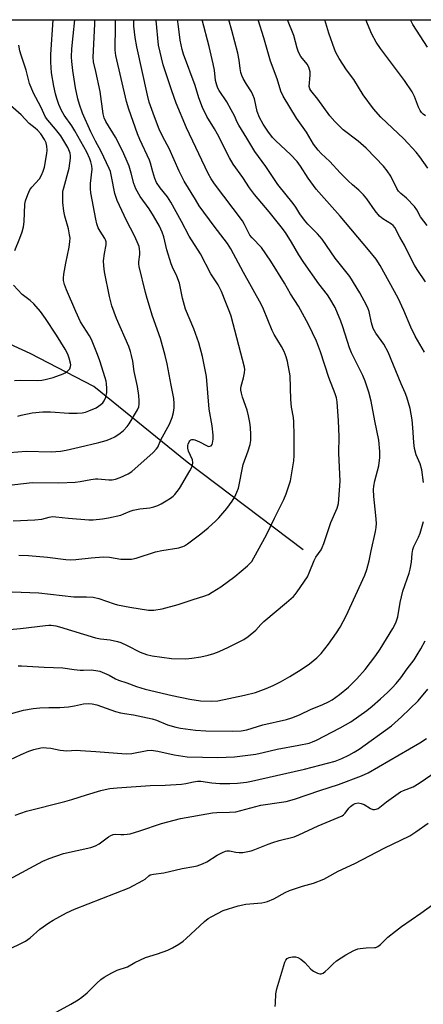
# Model space of a CAD drawing. Units: inches. Extents: x 1207772 to 1213771, y 565456 to 569456.
# Drawn here: x 1208390 to 1208529, y 569119 to 569456 of the extents above; entities that cross this region are included whole.
import ezdxf

# ---------------------------------------------------------------- set-up
doc = ezdxf.new("R2010")
doc.units = ezdxf.units.IN
doc.header["$MEASUREMENT"] = 0
for name, color, linetype in [('HYDRO-Single Line Stream', 4, 'Continuous'), ('NTRL-Trees', 3, 'Continuous'), ('Undefined', 1, 'Continuous')]:
    doc.layers.add(name, color=color, linetype=linetype)

msp = doc.modelspace()

# ---------------------------------------------------------------- linework, layer by layer
at = {"layer": 'HYDRO-Single Line Stream'}
msp.add_lwpolyline([(1208487.47, 569274.68), (1208447.8, 569304.59), (1208415.77, 569330.54), (1208393.95, 569341.79), (1208359.24, 569357.69), (1208331.05, 569361.31), (1208301.53, 569362.76), (1208275.95, 569364.4), (1208260.2, 569363.6), (1208239.19, 569359.53), (1208219.49, 569355.9), (1208203.06, 569350.07), (1208187.5, 569340.96)], dxfattribs=at)
at = {"layer": 'NTRL-Trees'}
msp.add_polyline3d([(1207771.75, 568080.61, 0), (1207771.81, 569062.11, 0), (1207794.54, 569083.02, 0), (1207859.76, 569132.9, 0), (1207909.63, 569163.59, 0), (1208043.91, 569251.83, 0), (1208174.35, 569324.72, 0), (1208228.16, 569360.6, 0), (1208271.02, 569393.43, 0), (1208315.52, 569434.86, 0), (1208338.09, 569456.03, 0), (1208814.08, 569455.98, 0)], dxfattribs=at)
at = {"layer": 'Undefined'}
for points, elevation in [([(1208383.8, 569296.44), (1208394.71, 569297.62), (1208403.88, 569297.55), (1208409.4, 569297.79), (1208411.11, 569297.97), (1208414.74, 569298.73), (1208416.36, 569298.96), (1208417.21, 569298.97), (1208420.96, 569298.62), (1208422.1, 569298.6), (1208423.23, 569298.78), (1208424.88, 569299.41), (1208427.59, 569300.64), (1208428.82, 569301.45), (1208436.16, 569307.94), (1208437.32, 569309.17), (1208437.68, 569309.81), (1208438.78, 569312.22), (1208441.68, 569317.66), (1208442.65, 569319.97), (1208443.06, 569321.58), (1208443.33, 569323.21), (1208443.35, 569324.66), (1208443.19, 569326.43), (1208442.27, 569331.02), (1208440.96, 569338.32), (1208440.29, 569341.18), (1208438.63, 569346.91), (1208435.87, 569354.64), (1208434.06, 569360.66), (1208433.51, 569362.68), (1208431.39, 569371.63), (1208431.23, 569372.49), (1208431.2, 569373.18), (1208431.54, 569375.69), (1208431.56, 569376.51), (1208431.47, 569377.57), (1208431.29, 569378.37), (1208430.66, 569379.99), (1208429.71, 569382.12), (1208426.95, 569387.32), (1208423.79, 569394.17), (1208423.04, 569396.61), (1208421.91, 569402.33), (1208421.49, 569404.06), (1208421.12, 569405.16), (1208418.36, 569410.92), (1208416.37, 569414.45), (1208414.73, 569417.71), (1208411.95, 569423.99), (1208410.86, 569426.98), (1208410.34, 569428.96), (1208409.59, 569432.72), (1208408.62, 569438.61), (1208408.23, 569441.67), (1208408.12, 569443.34), (1208408.24, 569446.09), (1208408.78, 569450.5), (1208409.34, 569456.02)], 500), ([(1208385.62, 569247.21), (1208390.65, 569247.72), (1208399.22, 569248.8), (1208400.4, 569248.87), (1208401.22, 569248.82), (1208402.83, 569248.6), (1208404.04, 569248.32), (1208416.34, 569244.51), (1208418.06, 569244.18), (1208421.42, 569243.85), (1208423.95, 569243.32), (1208425.06, 569242.93), (1208427.23, 569241.94), (1208431.73, 569239.6), (1208433.84, 569238.85), (1208435.75, 569238.37), (1208442.44, 569237.49), (1208447.38, 569237.37), (1208449.35, 569237.57), (1208452.43, 569238.04), (1208455.01, 569238.62), (1208456.88, 569239.17), (1208458.75, 569239.88), (1208461.98, 569241.3), (1208467.23, 569244.01), (1208468.71, 569244.93), (1208471.33, 569247.09), (1208473.06, 569249.14), (1208474.05, 569250.11), (1208481.86, 569256.56), (1208484.21, 569258.67), (1208484.81, 569259.3), (1208485.52, 569260.23), (1208488.97, 569265.39), (1208489.62, 569266.72), (1208491.23, 569271), (1208491.91, 569272.14), (1208493.66, 569274.68), (1208494.07, 569275.44), (1208494.59, 569276.83), (1208496.97, 569284), (1208499.17, 569288.91), (1208499.6, 569290.53), (1208499.79, 569291.96), (1208500.14, 569298.18), (1208499.75, 569307.68), (1208499.8, 569313.43), (1208499.67, 569318.8), (1208499.14, 569325.3), (1208498.88, 569326.7), (1208498.5, 569328.05), (1208496.31, 569333.65), (1208493.46, 569342.4), (1208492.07, 569346.03), (1208489.32, 569351.79), (1208485.88, 569358.05), (1208483.23, 569362.21), (1208481.15, 569365.83), (1208476.45, 569373.43), (1208473.19, 569378.04), (1208470.05, 569381.37), (1208469.24, 569382.34), (1208468.63, 569383.41), (1208467.42, 569385.97), (1208466.7, 569387.18), (1208457.19, 569399.89), (1208456.02, 569401.59), (1208455, 569403.4), (1208447.57, 569418.99), (1208444, 569427.45), (1208442.51, 569431.66), (1208439.58, 569440.62), (1208438.01, 569447.32), (1208437.16, 569455.72), (1208437.15, 569456.02)], 508), ([(1208386.9, 569307.91), (1208392.62, 569308.39), (1208401.19, 569308.15), (1208404.38, 569308.35), (1208406.34, 569308.7), (1208410.77, 569309.81), (1208417.58, 569311.38), (1208420.03, 569312.05), (1208421.55, 569312.62), (1208423.02, 569313.35), (1208424.88, 569314.53), (1208425.93, 569315.45), (1208427.27, 569316.88), (1208427.95, 569317.76), (1208430.75, 569322.53), (1208431.21, 569323.54), (1208431.39, 569324.52), (1208431.38, 569325.66), (1208431.2, 569327.39), (1208430.79, 569330.56), (1208429.6, 569335.69), (1208429.13, 569339.15), (1208428.73, 569341.12), (1208428.35, 569342.51), (1208427.76, 569344.16), (1208423.63, 569353.76), (1208421.98, 569358.11), (1208421.14, 569361.36), (1208419.5, 569369.76), (1208419.22, 569371.78), (1208419.17, 569373.5), (1208419.48, 569376.04), (1208420.02, 569378.97), (1208420.03, 569380.05), (1208419.86, 569380.68), (1208419.62, 569381.19), (1208418.02, 569383.65), (1208417.35, 569384.86), (1208416.87, 569386.15), (1208416.46, 569387.82), (1208414.84, 569396.74), (1208414.65, 569398.15), (1208414.66, 569399.99), (1208415.19, 569404.85), (1208415.11, 569405.97), (1208414.83, 569407.35), (1208414.48, 569408.4), (1208413.4, 569410.65), (1208409.28, 569418.03), (1208408.25, 569419.69), (1208405.62, 569423.41), (1208404.69, 569425), (1208403.81, 569426.99), (1208403.09, 569429.06), (1208402.63, 569430.7), (1208402.06, 569433.33), (1208401.32, 569437.85), (1208401.04, 569441.53), (1208401.09, 569444.13), (1208401.86, 569456.02)], 498), ([(1208387.8, 569260.3), (1208396.99, 569259.9), (1208408.96, 569258.56), (1208413.3, 569258.59), (1208415.56, 569258.41), (1208417.53, 569257.93), (1208422.77, 569256.17), (1208423.88, 569255.86), (1208428.14, 569255.03), (1208434.58, 569253.95), (1208436.39, 569253.97), (1208439.25, 569254.44), (1208444.68, 569255.9), (1208449.84, 569257.68), (1208453.54, 569258.76), (1208455.12, 569259.39), (1208456.37, 569260.1), (1208459.26, 569262.01), (1208464.16, 569265.49), (1208468.47, 569269.21), (1208469.88, 569270.64), (1208470.67, 569271.88), (1208474.96, 569279.74), (1208477.67, 569285.48), (1208480.87, 569291.91), (1208481.65, 569293.81), (1208482.75, 569296.88), (1208483.16, 569298.29), (1208484.28, 569305.13), (1208484.4, 569306.89), (1208484.48, 569313.91), (1208484.36, 569318.48), (1208484.19, 569319.88), (1208483.54, 569323.49), (1208483.24, 569326.03), (1208483.07, 569334.16), (1208482.14, 569339.04), (1208481.67, 569340.7), (1208480.96, 569342.55), (1208480.07, 569344.23), (1208477.57, 569348.37), (1208476.89, 569349.63), (1208473.91, 569357.03), (1208473.16, 569358.73), (1208467.08, 569369.51), (1208462.76, 569377.68), (1208461.58, 569379.42), (1208457.07, 569385.37), (1208451.92, 569392.38), (1208450.6, 569394.45), (1208446.78, 569400.79), (1208445.09, 569404.2), (1208441.57, 569411.91), (1208439.43, 569415.98), (1208438.18, 569418.58), (1208436.55, 569422.82), (1208434.82, 569427.76), (1208434.17, 569430.24), (1208430.56, 569446.79), (1208430.01, 569449.98), (1208429.54, 569453.86), (1208429.47, 569456.02)], 506), ([(1208388.13, 569284.6), (1208395.66, 569284.88), (1208397.96, 569285.17), (1208400.53, 569285.86), (1208401.6, 569286.01), (1208402.75, 569285.97), (1208407.09, 569285.47), (1208414.07, 569284.94), (1208415.53, 569284.95), (1208418.78, 569285.26), (1208420.81, 569285.58), (1208425.05, 569286.55), (1208426.12, 569286.93), (1208428.23, 569287.9), (1208429.32, 569288.24), (1208431.53, 569288.61), (1208435.01, 569289.04), (1208436.41, 569289.35), (1208437.68, 569289.83), (1208438.92, 569290.43), (1208440.61, 569291.37), (1208442.03, 569292.33), (1208442.94, 569293.02), (1208443.56, 569293.6), (1208445.13, 569295.66), (1208448.75, 569301.67), (1208449.32, 569302.69), (1208449.65, 569303.47), (1208449.77, 569304.49), (1208449.61, 569305.48), (1208448.26, 569308.37), (1208448.02, 569309.47), (1208448.01, 569310.29), (1208448.12, 569310.82), (1208448.44, 569311.56), (1208448.72, 569311.98), (1208449.08, 569312.29), (1208449.42, 569312.42), (1208449.91, 569312.41), (1208450.42, 569312.29), (1208452.02, 569311.63), (1208454.37, 569310.32), (1208455.12, 569310.04), (1208455.59, 569310.05), (1208456, 569310.26), (1208456.3, 569310.62), (1208456.49, 569311.09), (1208456.74, 569312.46), (1208456.73, 569313.91), (1208456.31, 569317.09), (1208455.27, 569322.77), (1208454.36, 569333.98), (1208453.99, 569336.22), (1208453.03, 569340.74), (1208451.77, 569345.46), (1208450.04, 569350.31), (1208447.26, 569356.97), (1208446.24, 569360.78), (1208445.14, 569365.91), (1208444.25, 569368.28), (1208442.75, 569371.36), (1208442.28, 569372.52), (1208440.87, 569377.3), (1208439.74, 569381.78), (1208439.26, 569383.29), (1208438.33, 569385.35), (1208436.29, 569388.9), (1208434.77, 569391.29), (1208431.69, 569395.54), (1208430.19, 569398.2), (1208429.47, 569400.03), (1208428.59, 569403.53), (1208427.88, 569405.96), (1208426.94, 569408.33), (1208425.64, 569411.16), (1208423.19, 569415.82), (1208419.92, 569421.18), (1208419.37, 569422.41), (1208419.02, 569423.77), (1208417.94, 569431.45), (1208416.52, 569438.33), (1208415.75, 569441.59), (1208415.54, 569443.22), (1208416.12, 569454.47), (1208416.11, 569456.02)], 502), ([(1208389.85, 569234.9), (1208390.99, 569234.96), (1208398.79, 569234.47), (1208405.14, 569234.28), (1208409.12, 569233.67), (1208411.09, 569233.48), (1208412.22, 569233.44), (1208414.85, 569233.54), (1208416.5, 569233.4), (1208417.85, 569233.1), (1208419.48, 569232.46), (1208421.06, 569231.7), (1208423.23, 569230.5), (1208424.21, 569230.07), (1208427.15, 569229.12), (1208430.47, 569227.89), (1208433.45, 569226.97), (1208442.64, 569224.77), (1208448.7, 569223.5), (1208452.31, 569222.97), (1208456.17, 569222.81), (1208458.26, 569223.02), (1208467.39, 569224.9), (1208471.16, 569225.87), (1208474.8, 569227.16), (1208477.19, 569228.2), (1208479.75, 569229.49), (1208482.99, 569231.26), (1208486.87, 569233.71), (1208489.66, 569235.61), (1208492.16, 569237.68), (1208493.66, 569239.12), (1208496.24, 569242.38), (1208498.97, 569246.18), (1208500.17, 569248.18), (1208502.27, 569252), (1208508.59, 569266.02), (1208509.32, 569267.96), (1208510.16, 569270.82), (1208510.81, 569274.3), (1208512.33, 569280.92), (1208512.57, 569282.33), (1208512.6, 569283.76), (1208512.46, 569286.34), (1208511.69, 569292.83), (1208511.59, 569295.27), (1208511.72, 569296.37), (1208512.12, 569298.29), (1208513.45, 569303.41), (1208513.75, 569306.19), (1208513.81, 569308.32), (1208513.41, 569312.16), (1208512.02, 569318.81), (1208510.77, 569325.47), (1208510.03, 569328.56), (1208508.71, 569332.38), (1208507.92, 569334.25), (1208504.04, 569342.07), (1208503.43, 569343.72), (1208501.1, 569350.96), (1208500.39, 569352.86), (1208498.46, 569357.51), (1208496.71, 569360.64), (1208495.88, 569361.87), (1208492.87, 569365.67), (1208487.8, 569372.97), (1208486.09, 569375.63), (1208483.56, 569379.89), (1208481.43, 569383.17), (1208479.94, 569385.18), (1208475.88, 569390.27), (1208470.83, 569396.24), (1208469.19, 569398.54), (1208466.86, 569402.08), (1208463.52, 569406.57), (1208462.24, 569408.74), (1208458.22, 569416.91), (1208457.2, 569418.68), (1208454.56, 569422.92), (1208453.02, 569425.94), (1208451.8, 569429.28), (1208450.48, 569433.56), (1208446.5, 569444.19), (1208446.03, 569445.88), (1208445.33, 569449.01), (1208444.69, 569454.59), (1208444.49, 569456.02)], 510), ([(1208390.15, 569272.82), (1208393.41, 569272.65), (1208399.96, 569272.1), (1208406.27, 569271.3), (1208407.81, 569271.17), (1208409.61, 569271.27), (1208414.94, 569271.95), (1208419.12, 569272.23), (1208421.17, 569272.1), (1208425.02, 569271.48), (1208427.28, 569271.41), (1208428.69, 569271.46), (1208430.3, 569271.82), (1208436.94, 569273.91), (1208439.12, 569274.37), (1208444.9, 569275.37), (1208446.26, 569275.73), (1208446.92, 569276.03), (1208447.88, 569276.64), (1208452.51, 569280.09), (1208454.96, 569282.15), (1208457.58, 569284.53), (1208458.61, 569285.55), (1208461.36, 569288.78), (1208463.17, 569291.33), (1208464.09, 569292.76), (1208464.85, 569294.37), (1208465.37, 569295.76), (1208467.02, 569303.82), (1208468.65, 569308.46), (1208469.31, 569310.64), (1208469.55, 569312.05), (1208469.59, 569314.11), (1208469.52, 569316.47), (1208469.28, 569318.23), (1208468.84, 569320.52), (1208468.38, 569322.46), (1208466.7, 569326.87), (1208466.37, 569328.19), (1208466.22, 569329.27), (1208466.21, 569329.8), (1208466.33, 569330.65), (1208467.08, 569333.46), (1208467.41, 569335.16), (1208467.49, 569336.29), (1208467.39, 569337.13), (1208462.85, 569354.64), (1208462.43, 569355.87), (1208461.02, 569359.21), (1208459.55, 569363.04), (1208458.4, 569365.27), (1208455.88, 569369.11), (1208452.34, 569375.89), (1208448.45, 569381.96), (1208445.85, 569387), (1208442.24, 569393.58), (1208441, 569395.4), (1208438.49, 569398.52), (1208437.31, 569400.36), (1208436.74, 569401.73), (1208435.97, 569403.99), (1208435.26, 569406.95), (1208434.92, 569408.02), (1208431.55, 569415.07), (1208430.72, 569416.98), (1208427.79, 569425.44), (1208427.03, 569428.01), (1208423.38, 569443.78), (1208423.1, 569445.61), (1208423.08, 569447.01), (1208423.29, 569452.76), (1208423.26, 569456.02)], 504), ([(1208528.72, 569297.62), (1208528.13, 569302.05), (1208527.58, 569304.03), (1208526.25, 569307.15), (1208525.71, 569309.35), (1208525.4, 569311.31), (1208525.14, 569316.52), (1208524.81, 569319.15), (1208524.16, 569322.96), (1208523, 569326.84), (1208522.45, 569328.34), (1208521.07, 569331.46), (1208516.66, 569342.3), (1208515.1, 569345.03), (1208512.36, 569348.72), (1208511.45, 569350.36), (1208510.87, 569352.31), (1208510.08, 569356.15), (1208509.74, 569357.11), (1208509.17, 569358.34), (1208506.94, 569362.59), (1208503.52, 569368.2), (1208498.48, 569374.48), (1208494.02, 569380.95), (1208492.45, 569382.72), (1208489.08, 569386.05), (1208487.94, 569387.41), (1208486.35, 569389.55), (1208484.95, 569391.92), (1208484.14, 569393.12), (1208478.88, 569399.62), (1208474.78, 569405.84), (1208470.95, 569410.9), (1208468.21, 569415.52), (1208465.43, 569419.9), (1208464.91, 569420.93), (1208463.97, 569423.17), (1208462.9, 569425.21), (1208461.32, 569427.96), (1208458.73, 569431.81), (1208458.33, 569432.57), (1208457.92, 569433.6), (1208457.51, 569435.21), (1208457.13, 569438.78), (1208456.74, 569440.92), (1208455.3, 569446.86), (1208452.94, 569456.02)], 512), ([(1208529.11, 569342.32), (1208525.86, 569347.73), (1208524.41, 569350.8), (1208522.01, 569356.57), (1208520.09, 569360.74), (1208513.89, 569371.97), (1208512.49, 569374.1), (1208509.94, 569377.3), (1208500.2, 569388.78), (1208491.95, 569397.99), (1208489.28, 569401.75), (1208486.64, 569405.92), (1208485.5, 569407.47), (1208483.13, 569409.9), (1208478.12, 569414.55), (1208477.04, 569415.76), (1208475.46, 569417.88), (1208473.82, 569420.32), (1208472.53, 569422.61), (1208471.8, 569424.61), (1208470.8, 569428.97), (1208470.33, 569430.34), (1208469.81, 569431.33), (1208468.14, 569433.94), (1208466.98, 569435.93), (1208466.48, 569436.96), (1208466.18, 569437.97), (1208465.93, 569439.31), (1208465.6, 569442.23), (1208465.13, 569444.62), (1208463.13, 569452.34), (1208462.11, 569456.02)], 514), ([(1208529.44, 569366.39), (1208526.61, 569370.56), (1208525.68, 569372.06), (1208524.27, 569374.62), (1208522.22, 569378.86), (1208520.6, 569381.66), (1208518.88, 569384.88), (1208518.4, 569385.56), (1208517.78, 569386.12), (1208514.8, 569387.9), (1208513.66, 569388.79), (1208512.18, 569390.59), (1208509.34, 569394.75), (1208508.24, 569396.11), (1208506.59, 569397.75), (1208504.45, 569399.5), (1208502.93, 569400.93), (1208500.18, 569403.65), (1208496.61, 569407.46), (1208493.65, 569410.25), (1208492.65, 569411.33), (1208491.01, 569413.43), (1208488.68, 569417.57), (1208485.26, 569422.32), (1208480.67, 569429.9), (1208479.91, 569431.54), (1208478.6, 569435.84), (1208476.29, 569441.83), (1208474.03, 569449.82), (1208472.1, 569456.02)], 516), ([(1208529.96, 569385.56), (1208527.75, 569388.61), (1208526.45, 569390.94), (1208525.6, 569392.12), (1208522.97, 569394.99), (1208520.95, 569396.61), (1208520.2, 569397.37), (1208519.61, 569398.29), (1208517.51, 569402.44), (1208516.24, 569404.32), (1208515, 569405.86), (1208512.34, 569408.82), (1208509.07, 569412.06), (1208506.35, 569414.44), (1208501.26, 569418.39), (1208498.41, 569421.23), (1208496.66, 569423.18), (1208492.52, 569428.88), (1208490.11, 569431.76), (1208489.77, 569432.41), (1208489.6, 569433.12), (1208489.9, 569437.04), (1208489.88, 569438.2), (1208489.72, 569439.04), (1208489.41, 569439.82), (1208488.85, 569440.82), (1208486.67, 569443.43), (1208485.91, 569444.97), (1208485.44, 569446.34), (1208484.29, 569450.58), (1208482.2, 569456.02)], 518), ([(1208530.23, 569405.21), (1208527.52, 569409.11), (1208526.22, 569410.68), (1208522.05, 569415.21), (1208514.18, 569422.66), (1208511.56, 569425.53), (1208508.1, 569430.36), (1208504.82, 569435.56), (1208502.32, 569438.89), (1208499.88, 569442.78), (1208498.7, 569444.86), (1208498.21, 569445.93), (1208496.27, 569451.41), (1208494.94, 569456.01)], 520), ([(1208529.42, 569423.13), (1208528.6, 569423.67), (1208528.08, 569424.24), (1208527.61, 569424.98), (1208527.08, 569426.05), (1208525.7, 569429.77), (1208524.83, 569431.29), (1208522.22, 569435.17), (1208513.98, 569446.21), (1208512.48, 569448.33), (1208511.05, 569451.13), (1208508.97, 569456.01)], 522), ([(1208530.12, 569446.61), (1208525.08, 569454.42), (1208524.28, 569455.94), (1208524.26, 569456.01)], 524), ([(1208389.83, 569320.35), (1208390.89, 569320.73), (1208394.72, 569321.49), (1208398.39, 569321.91), (1208400.95, 569321.83), (1208407.27, 569321.4), (1208410.12, 569321.4), (1208411.83, 569321.54), (1208412.97, 569321.79), (1208414.05, 569322.14), (1208416.64, 569323.26), (1208418.26, 569324.39), (1208418.87, 569324.95), (1208419.36, 569325.6), (1208419.88, 569326.86), (1208420.27, 569328.48), (1208420.28, 569329.95), (1208420.15, 569331.44), (1208420.02, 569332.31), (1208419.73, 569333.44), (1208417.9, 569339.26), (1208417.08, 569341.49), (1208415.03, 569346.56), (1208414.33, 569347.81), (1208411.25, 569352.68), (1208409.6, 569356.17), (1208406.45, 569363.61), (1208405.8, 569365.46), (1208405.45, 569366.79), (1208405.42, 569367.61), (1208405.58, 569369.01), (1208406.22, 569372.7), (1208407.33, 569378.22), (1208407.61, 569380.17), (1208407.66, 569381.28), (1208407.53, 569382.43), (1208407.12, 569384.42), (1208405.9, 569388.84), (1208405.54, 569390.55), (1208405.14, 569393.48), (1208405.14, 569396.14), (1208405.25, 569397.32), (1208405.49, 569398.48), (1208407.42, 569405.25), (1208407.8, 569408.65), (1208407.79, 569409.5), (1208407.65, 569410.36), (1208407.3, 569411.47), (1208406.93, 569412.25), (1208404.55, 569416.25), (1208402.72, 569418.59), (1208400.03, 569421.69), (1208399.29, 569422.73), (1208397.63, 569426.23), (1208395.1, 569430.86), (1208393.75, 569434.15), (1208392.69, 569438.74), (1208390.92, 569443.91), (1208390.52, 569445.32), (1208390.15, 569447.29)], 496), ([(1208388.76, 569377.08), (1208390.43, 569381.23), (1208391.22, 569383.47), (1208391.7, 569385.17), (1208391.91, 569386.88), (1208392.17, 569392.93), (1208392.36, 569394.06), (1208393.16, 569396.21), (1208393.91, 569397.77), (1208394.57, 569398.68), (1208397.17, 569401.6), (1208397.91, 569402.82), (1208398.5, 569404.15), (1208398.89, 569405.57), (1208399.7, 569410.24), (1208399.78, 569411.38), (1208399.71, 569412.78), (1208399.5, 569413.84), (1208398.94, 569415.06), (1208397.64, 569416.97), (1208396.54, 569418.22), (1208395.71, 569418.95), (1208393.64, 569420.55), (1208390.94, 569423.42), (1208387.25, 569426.69)], 494), ([(1208388.63, 569332.53), (1208390.63, 569332.67), (1208396.66, 569332.58), (1208397.99, 569332.67), (1208399.09, 569332.86), (1208401.92, 569333.65), (1208405.26, 569334.8), (1208406.03, 569335.18), (1208406.7, 569335.65), (1208407.29, 569336.19), (1208407.6, 569336.6), (1208407.87, 569337.37), (1208407.92, 569337.93), (1208407.86, 569338.51), (1208407.41, 569340.22), (1208406.89, 569341.6), (1208405.98, 569343.31), (1208403.04, 569348.03), (1208399.29, 569353.74), (1208397.58, 569356.17), (1208395.24, 569358.85), (1208394.02, 569359.94), (1208391.27, 569361.95), (1208388.24, 569365.17)], 494), ([(1208384.81, 569217.87), (1208391.7, 569219.74), (1208395.08, 569220.3), (1208397.34, 569220.58), (1208400.43, 569220.69), (1208404.16, 569220.71), (1208407.12, 569220.96), (1208409.18, 569221.22), (1208412.31, 569221.89), (1208414.08, 569222.04), (1208415.22, 569221.97), (1208416.86, 569221.61), (1208423.24, 569219.35), (1208424.92, 569218.85), (1208426.36, 569218.58), (1208429.42, 569218.17), (1208435.84, 569216.82), (1208437.32, 569216.34), (1208441.06, 569214.81), (1208443.88, 569213.96), (1208445.52, 569213.59), (1208450.65, 569212.92), (1208454.19, 569212.66), (1208463.18, 569212.56), (1208466.25, 569212.66), (1208468.25, 569213.01), (1208473.76, 569214.72), (1208481.78, 569216.63), (1208483.65, 569217.17), (1208486.24, 569218.16), (1208490.28, 569220.12), (1208494.07, 569221.6), (1208496.16, 569222.63), (1208497.4, 569223.36), (1208499.93, 569225.16), (1208503.02, 569227.7), (1208505.95, 569230.49), (1208508.8, 569233.66), (1208512.4, 569238.43), (1208513.88, 569240.6), (1208518.25, 569247.7), (1208518.94, 569248.94), (1208519.41, 569250.01), (1208519.94, 569251.69), (1208520.8, 569256.66), (1208521.7, 569260.52), (1208523.8, 569266.64), (1208524.19, 569268.03), (1208524.65, 569270.47), (1208524.84, 569273.38), (1208525.06, 569274.73), (1208525.46, 569275.81), (1208527.01, 569278.98), (1208527.57, 569280.35), (1208528.7, 569284.34)], 512), ([(1208387.02, 569202.73), (1208390.91, 569204.65), (1208393.6, 569205.75), (1208395.25, 569206.31), (1208397.68, 569206.87), (1208398.5, 569206.95), (1208399.65, 569206.94), (1208401.09, 569206.81), (1208404.25, 569206.08), (1208405.42, 569205.93), (1208406.61, 569205.88), (1208409.77, 569206.03), (1208411.23, 569206), (1208416.48, 569205.65), (1208426.92, 569204.79), (1208428.83, 569204.96), (1208434.05, 569205.95), (1208435.48, 569206.06), (1208437.71, 569205.72), (1208443.28, 569204.51), (1208447.83, 569203.8), (1208458.26, 569203.53), (1208464.03, 569203.8), (1208471.36, 569204.72), (1208473.83, 569205.26), (1208478.57, 569206.44), (1208486.07, 569207.75), (1208489.52, 569208.48), (1208490.74, 569208.91), (1208492.05, 569209.52), (1208500.24, 569213.78), (1208503.8, 569215.78), (1208509.3, 569219.71), (1208511.13, 569221.16), (1208513.99, 569223.64), (1208516.35, 569225.82), (1208518, 569227.46), (1208519.32, 569228.93), (1208520.92, 569230.86), (1208523.2, 569233.87), (1208525.52, 569237.04), (1208526.62, 569238.73), (1208527.81, 569240.73), (1208529.27, 569243.46)], 514), ([(1208388.86, 569183.86), (1208392.7, 569185.18), (1208405.84, 569188.52), (1208408.33, 569189.22), (1208413.34, 569190.83), (1208418.23, 569192.28), (1208419.68, 569192.65), (1208421.33, 569192.94), (1208423.82, 569193.23), (1208435.13, 569193.99), (1208440.3, 569194.12), (1208445.89, 569194.46), (1208447.35, 569194.64), (1208449.93, 569195.29), (1208451.3, 569195.49), (1208452.47, 569195.43), (1208456.28, 569194.9), (1208458.92, 569194.65), (1208462.41, 569194.66), (1208465.01, 569194.79), (1208468.16, 569195.18), (1208469.87, 569195.47), (1208478.35, 569197.45), (1208488.02, 569199.55), (1208498.53, 569202.38), (1208500.72, 569203.22), (1208503.14, 569204.39), (1208505, 569205.35), (1208506.69, 569206.38), (1208517.72, 569214.43), (1208521.22, 569217.45), (1208526.89, 569222.96), (1208530.2, 569226.92)], 516), ([(1208386.67, 569161.82), (1208398.35, 569168.06), (1208400.47, 569169.03), (1208405.42, 569170.74), (1208414.73, 569172.79), (1208416.43, 569173.31), (1208417.69, 569174), (1208420.86, 569176.43), (1208421.6, 569176.86), (1208422.39, 569177.18), (1208423.36, 569177.32), (1208425.01, 569177.2), (1208426.1, 569177.21), (1208427.2, 569177.31), (1208428.29, 569177.5), (1208431.54, 569178.45), (1208439.03, 569181.02), (1208445.54, 569182.71), (1208456.46, 569184.62), (1208457.93, 569184.73), (1208462.34, 569184.82), (1208464.42, 569185.03), (1208469.57, 569186.39), (1208473.06, 569187.22), (1208480.09, 569188.26), (1208481.75, 569188.57), (1208484.53, 569189.35), (1208493.23, 569192.32), (1208499.58, 569194.37), (1208507.5, 569197.36), (1208509.82, 569198.38), (1208527.53, 569208.6), (1208529.72, 569210.04)], 518), ([(1208378.82, 569134.14), (1208392.42, 569140.77), (1208394.02, 569141.86), (1208397.36, 569144.8), (1208400.38, 569147.06), (1208401.86, 569147.97), (1208406.48, 569150.42), (1208409.15, 569151.64), (1208427.91, 569158.93), (1208432.63, 569161.44), (1208433.35, 569161.92), (1208434.62, 569163.09), (1208435.1, 569163.38), (1208436.21, 569163.67), (1208439.79, 569164.1), (1208446.05, 569165.57), (1208450.07, 569166.24), (1208451.19, 569166.5), (1208453.03, 569167.18), (1208454.57, 569167.87), (1208458.07, 569170.18), (1208459.84, 569171.11), (1208460.88, 569171.53), (1208461.41, 569171.64), (1208462.24, 569171.62), (1208464.51, 569171.16), (1208465.65, 569171.04), (1208466.8, 569171.1), (1208468.53, 569171.4), (1208469.65, 569171.67), (1208470.93, 569172.1), (1208475.49, 569173.96), (1208477.1, 569174.51), (1208479.25, 569175.14), (1208484.46, 569176.45), (1208486.08, 569177.1), (1208492.71, 569180.15), (1208499.54, 569183.03), (1208500.87, 569183.66), (1208501.35, 569183.97), (1208501.95, 569184.54), (1208503.17, 569186.21), (1208503.74, 569186.86), (1208504.59, 569187.53), (1208505.31, 569187.88), (1208506.35, 569188.01), (1208507.42, 569187.87), (1208508.36, 569187.45), (1208510.57, 569186.1), (1208511.37, 569185.83), (1208511.93, 569185.79), (1208512.47, 569185.85), (1208513.2, 569186.17), (1208516.11, 569188.45), (1208520.87, 569191.79), (1208521.91, 569192.31), (1208525.21, 569193.57), (1208527.29, 569194.83), (1208533.47, 569199.07)], 520), ([(1208399.38, 569114.47), (1208407.94, 569119.16), (1208410.5, 569120.69), (1208411.69, 569121.56), (1208413.49, 569123.06), (1208416.82, 569126.33), (1208418.24, 569127.58), (1208419.37, 569128.4), (1208421.95, 569129.89), (1208423.8, 569130.84), (1208427.31, 569132), (1208429.87, 569133.41), (1208433.48, 569135.09), (1208437.58, 569136.41), (1208441.18, 569137.71), (1208442.71, 569138.45), (1208444.94, 569139.76), (1208446.39, 569140.7), (1208447.48, 569141.6), (1208453.75, 569147.49), (1208455.01, 569148.47), (1208456.19, 569149.21), (1208460.1, 569151.18), (1208465.27, 569152.83), (1208467.87, 569153.38), (1208473.37, 569153.9), (1208474.44, 569154.08), (1208475.29, 569154.32), (1208477.44, 569155.2), (1208481.31, 569157.37), (1208482.79, 569158.08), (1208487.28, 569159.57), (1208491.08, 569160.56), (1208494.58, 569161.95), (1208495.61, 569162.47), (1208499.51, 569164.74), (1208505.16, 569167.35), (1208515.27, 569172.57), (1208524.05, 569176.8), (1208526.16, 569178.16), (1208530.32, 569181.09)], 522), ([(1208477.92, 569118.39), (1208478.03, 569119.52), (1208478.15, 569122.72), (1208478.46, 569124.39), (1208481.2, 569133.5), (1208481.54, 569134.27), (1208482.06, 569134.85), (1208482.75, 569135.2), (1208483.82, 569135.4), (1208484.91, 569135.38), (1208485.69, 569135.13), (1208486.67, 569134.54), (1208488.06, 569133.48), (1208490.18, 569131.2), (1208491.01, 569130.47), (1208492.46, 569129.73), (1208493.2, 569129.52), (1208493.67, 569129.5), (1208494.37, 569129.8), (1208495.04, 569130.31), (1208496.1, 569131.3), (1208497.63, 569132.9), (1208498.98, 569133.99), (1208502.14, 569136.1), (1208504.92, 569137.53), (1208506.22, 569138.08), (1208507.05, 569138.28), (1208509.09, 569138.47), (1208511.92, 569138.51), (1208512.45, 569138.59), (1208513.11, 569138.86), (1208514.01, 569139.56), (1208516.54, 569142.08), (1208519.09, 569144.12), (1208521.24, 569145.72), (1208527.88, 569150.27), (1208531.89, 569153.33)], 524)]:
    msp.add_lwpolyline(points, dxfattribs=dict(at, elevation=elevation))

doc.saveas('drawing.dxf')
